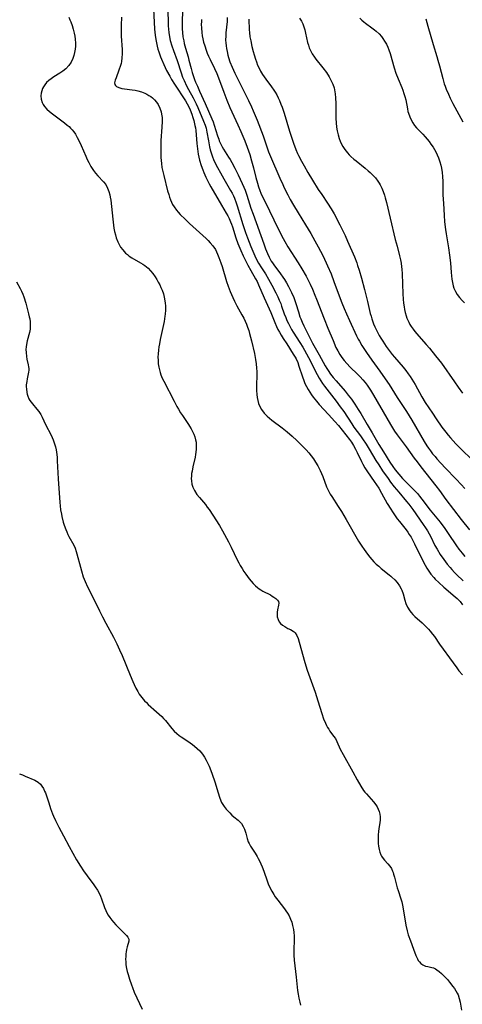
# Model space of a CAD drawing. Units: inches. Extents: x 2066050 to 2071448, y 190495 to 195920.
# Drawn here: x 2067538 to 2067637, y 191142 to 191360 of the extents above; entities that cross this region are included whole.
import ezdxf

# ---------------------------------------------------------------- set-up
doc = ezdxf.new("R2010")
doc.units = ezdxf.units.IN
doc.header["$MEASUREMENT"] = 0
doc.layers.add('c_18_T14S_R19E', color=30, linetype='Continuous')

msp = doc.modelspace()

# ---------------------------------------------------------------- linework, layer by layer
at = {"layer": 'c_18_T14S_R19E', "elevation": 1048}
msp.add_lwpolyline([(2067549.3, 191360.58), (2067549.57, 191360), (2067549.75, 191359.57), (2067550.05, 191358.76), (2067550.3, 191357.94), (2067550.53, 191357.07), (2067550.66, 191356.39), (2067550.76, 191355.71), (2067550.81, 191354.86), (2067550.8, 191354.17), (2067550.73, 191353.47), (2067550.61, 191352.78), (2067550.42, 191352.07), (2067550.19, 191351.42), (2067549.82, 191350.65), (2067549.34, 191349.91), (2067548.67, 191349.17), (2067547.98, 191348.61), (2067547.31, 191348.17), (2067545.97, 191347.34), (2067545.4, 191346.95), (2067544.87, 191346.53), (2067544.4, 191346.08), (2067543.99, 191345.59), (2067543.68, 191345.12), (2067543.5, 191344.78), (2067543.31, 191344.28), (2067543.18, 191343.73), (2067543.12, 191343.18), (2067543.17, 191342.4), (2067543.39, 191341.66), (2067543.63, 191341.2), (2067543.93, 191340.77), (2067544.42, 191340.23), (2067545.04, 191339.68), (2067545.73, 191339.15), (2067547.5, 191337.85), (2067548.37, 191337.19), (2067548.99, 191336.68), (2067549.37, 191336.34), (2067549.72, 191335.99), (2067550.05, 191335.63), (2067550.43, 191335.13), (2067550.78, 191334.61), (2067551.19, 191333.92), (2067551.63, 191333.07), (2067552.08, 191332.12), (2067553.08, 191329.75), (2067553.4, 191329.05), (2067553.73, 191328.37), (2067554.21, 191327.48), (2067554.51, 191327.01), (2067554.82, 191326.55), (2067555.27, 191325.97), (2067555.74, 191325.43), (2067557.04, 191324.07), (2067557.5, 191323.47), (2067557.91, 191322.7), (2067558.18, 191321.95), (2067558.39, 191321.15), (2067558.49, 191320.69), (2067558.61, 191320), (2067558.8, 191318.58), (2067559.07, 191315.81), (2067559.23, 191314.49), (2067559.33, 191313.77), (2067559.46, 191313.07), (2067559.65, 191312.28), (2067559.84, 191311.65), (2067560.17, 191310.78), (2067560.47, 191310.16), (2067560.81, 191309.56), (2067561.27, 191308.95), (2067561.58, 191308.59), (2067561.91, 191308.26), (2067562.32, 191307.92), (2067562.74, 191307.6), (2067563.3, 191307.23), (2067565.21, 191306.11), (2067565.76, 191305.77), (2067566.18, 191305.49), (2067566.58, 191305.19), (2067566.92, 191304.89), (2067567.48, 191304.32), (2067567.99, 191303.7), (2067568.47, 191303.01), (2067568.83, 191302.43), (2067569.17, 191301.84), (2067569.48, 191301.24), (2067569.77, 191300.64), (2067570.04, 191300), (2067570.3, 191299.24), (2067570.49, 191298.45), (2067570.63, 191297.66), (2067570.69, 191297.17), (2067570.74, 191296.53), (2067570.75, 191295.63), (2067570.7, 191294.73), (2067570.65, 191294.24), (2067570.47, 191293.1), (2067570.34, 191292.44), (2067569.59, 191289.07), (2067569.41, 191288.14), (2067569.29, 191287.43), (2067569.2, 191286.71), (2067569.12, 191285.9), (2067569.1, 191285.18), (2067569.11, 191284.49), (2067569.17, 191283.65), (2067569.27, 191282.98), (2067569.41, 191282.32), (2067569.57, 191281.78), (2067569.76, 191281.24), (2067570.06, 191280.54), (2067570.4, 191279.84), (2067572.68, 191275.37), (2067573.3, 191274.21), (2067573.63, 191273.64), (2067574.12, 191272.84), (2067574.51, 191272.23), (2067575.89, 191270.24), (2067576.13, 191269.85), (2067576.47, 191269.26), (2067576.78, 191268.66), (2067577.05, 191268.05), (2067577.28, 191267.46), (2067577.46, 191266.85), (2067577.55, 191266.34), (2067577.6, 191265.82), (2067577.61, 191265.36), (2067577.58, 191264.75), (2067577.52, 191264.12), (2067577.44, 191263.54), (2067577.33, 191262.96), (2067576.85, 191260.8), (2067576.66, 191259.86), (2067576.57, 191259.32), (2067576.51, 191258.78), (2067576.5, 191258.22), (2067576.54, 191257.7), (2067576.65, 191256.99), (2067576.86, 191256.3), (2067577.18, 191255.57), (2067577.73, 191254.71), (2067578.3, 191254), (2067579.62, 191252.44), (2067580.05, 191251.9), (2067580.47, 191251.33), (2067581.29, 191250.12), (2067582.75, 191247.79), (2067583.44, 191246.61), (2067584.76, 191244.17), (2067585.35, 191243.02), (2067586.7, 191240.18), (2067587.02, 191239.55), (2067587.36, 191238.93), (2067587.76, 191238.25), (2067588.18, 191237.58), (2067588.57, 191237.01), (2067588.95, 191236.48), (2067589.35, 191235.97), (2067589.75, 191235.49), (2067590.25, 191234.94), (2067590.76, 191234.43), (2067591.16, 191234.08), (2067591.52, 191233.78), (2067591.89, 191233.52), (2067592.4, 191233.21), (2067594.05, 191232.4), (2067594.45, 191232.17), (2067594.81, 191231.94), (2067595.28, 191231.61), (2067595.65, 191231.25), (2067595.84, 191230.92), (2067595.92, 191230.61), (2067595.88, 191230.13), (2067595.61, 191229.07), (2067595.53, 191228.59), (2067595.52, 191228.09), (2067595.58, 191227.53), (2067595.75, 191226.98), (2067596.01, 191226.47), (2067596.3, 191226.09), (2067596.73, 191225.7), (2067597.22, 191225.37), (2067597.95, 191224.98), (2067598.53, 191224.71), (2067599.07, 191224.4), (2067599.31, 191224.22), (2067599.55, 191223.98), (2067599.91, 191223.41), (2067600.2, 191222.73), (2067600.46, 191221.95), (2067601.7, 191217.42), (2067602.23, 191215.71), (2067603.95, 191210.82), (2067604.55, 191208.93), (2067605.44, 191206.07), (2067605.86, 191204.88), (2067606.26, 191203.94), (2067606.5, 191203.45), (2067606.75, 191202.98), (2067606.99, 191202.59), (2067607.24, 191202.21), (2067608.08, 191201.09), (2067608.47, 191200.52), (2067608.79, 191199.92), (2067609.55, 191198.19), (2067610.16, 191197.01), (2067612.33, 191193.17), (2067613.33, 191191.36), (2067614.1, 191190.01), (2067614.72, 191189.05), (2067615.02, 191188.65), (2067615.35, 191188.25), (2067616.4, 191187.1), (2067616.96, 191186.47), (2067617.46, 191185.81), (2067617.72, 191185.38), (2067617.98, 191184.86), (2067618.18, 191184.33), (2067618.32, 191183.77), (2067618.41, 191183.15), (2067618.41, 191182.51), (2067618.35, 191181.84), (2067618.12, 191180.6), (2067618.01, 191179.91), (2067617.95, 191179.21), (2067617.93, 191178.62), (2067617.93, 191178.03), (2067617.98, 191177.22), (2067618.05, 191176.65), (2067618.17, 191175.96), (2067618.35, 191175.3), (2067618.55, 191174.77), (2067618.73, 191174.42), (2067619.05, 191173.92), (2067619.33, 191173.58), (2067620.1, 191172.77), (2067620.57, 191172.2), (2067620.89, 191171.68), (2067621.16, 191171.1), (2067621.27, 191170.8), (2067621.38, 191170.45), (2067621.57, 191169.76), (2067621.92, 191168.31), (2067622.17, 191167.42), (2067622.36, 191166.82), (2067622.98, 191165), (2067623.19, 191164.28), (2067623.37, 191163.54), (2067623.52, 191162.79), (2067624.12, 191159.16), (2067624.42, 191157.84), (2067624.65, 191157), (2067625.1, 191155.65), (2067625.78, 191153.83), (2067626.34, 191152.39), (2067626.66, 191151.7), (2067626.87, 191151.33), (2067627.1, 191151), (2067627.43, 191150.64), (2067627.85, 191150.32), (2067628.16, 191150.16), (2067628.49, 191150.05), (2067628.97, 191149.94), (2067629.87, 191149.77), (2067630.27, 191149.64), (2067630.65, 191149.47), (2067631.01, 191149.24), (2067631.5, 191148.87), (2067631.98, 191148.44), (2067632.33, 191148.1), (2067632.96, 191147.45), (2067633.31, 191147.06), (2067633.77, 191146.51), (2067634.52, 191145.54), (2067634.88, 191145.06), (2067635.21, 191144.57), (2067635.52, 191144.04), (2067635.69, 191143.66), (2067635.96, 191142.83), (2067636.12, 191142.05), (2067636.43, 191140.25)], dxfattribs=at)
at = {"layer": 'c_18_T14S_R19E'}
for points in [[(2067568.11, 191362.36, 1044), (2067568.36, 191358.03, 1044), (2067568.44, 191357.18, 1044), (2067568.58, 191356.1, 1044), (2067568.71, 191355.27, 1044), (2067568.94, 191354.19, 1044), (2067569.1, 191353.54, 1044), (2067569.29, 191352.89, 1044), (2067569.65, 191351.83, 1044), (2067569.85, 191351.29, 1044), (2067570.37, 191350.14, 1044), (2067571.03, 191348.78, 1044), (2067571.71, 191347.52, 1044), (2067572.12, 191346.81, 1044), (2067572.79, 191345.73, 1044), (2067575.19, 191342.03, 1044), (2067575.56, 191341.4, 1044), (2067576.01, 191340.56, 1044), (2067576.26, 191340.02, 1044), (2067576.63, 191339.08, 1044), (2067576.87, 191338.34, 1044), (2067577.04, 191337.7, 1044), (2067577.31, 191336.55, 1044), (2067577.4, 191336.04, 1044), (2067577.49, 191335.43, 1044), (2067577.71, 191332.57, 1044), (2067577.85, 191331.36, 1044), (2067578.04, 191330.22, 1044), (2067578.18, 191329.55, 1044), (2067578.35, 191328.9, 1044), (2067578.7, 191327.73, 1044), (2067579.06, 191326.7, 1044), (2067579.27, 191326.17, 1044), (2067579.72, 191325.14, 1044), (2067579.95, 191324.63, 1044), (2067580.47, 191323.59, 1044), (2067580.81, 191322.97, 1044), (2067583.19, 191318.89, 1044), (2067584.24, 191317.11, 1044), (2067584.57, 191316.53, 1044), (2067584.87, 191315.95, 1044), (2067585.21, 191315.17, 1044), (2067585.4, 191314.7, 1044), (2067585.62, 191314.05, 1044), (2067586.39, 191311.68, 1044), (2067586.82, 191310.4, 1044), (2067587.03, 191309.84, 1044), (2067587.46, 191308.8, 1044), (2067588.02, 191307.62, 1044), (2067589.04, 191305.61, 1044), (2067589.7, 191304.39, 1044), (2067590.74, 191302.58, 1044), (2067591.08, 191301.93, 1044), (2067591.42, 191301.21, 1044), (2067592.68, 191298.31, 1044), (2067594.15, 191295.05, 1044), (2067595.05, 191292.85, 1044), (2067595.41, 191291.98, 1044), (2067595.72, 191291.32, 1044), (2067596.05, 191290.68, 1044), (2067596.41, 191290.04, 1044), (2067596.87, 191289.31, 1044), (2067597.66, 191288.11, 1044), (2067599.13, 191285.83, 1044), (2067599.55, 191285.13, 1044), (2067599.74, 191284.78, 1044), (2067600.1, 191283.95, 1044), (2067600.39, 191283.17, 1044), (2067601.16, 191280.8, 1044), (2067601.45, 191279.98, 1044), (2067601.71, 191279.33, 1044), (2067602.04, 191278.64, 1044), (2067602.4, 191277.97, 1044), (2067602.76, 191277.39, 1044), (2067603.15, 191276.83, 1044), (2067603.55, 191276.28, 1044), (2067604.27, 191275.38, 1044), (2067604.9, 191274.67, 1044), (2067606.94, 191272.48, 1044), (2067608.38, 191270.88, 1044), (2067609.13, 191270.02, 1044), (2067611.57, 191266.92, 1044), (2067612.01, 191266.3, 1044), (2067612.49, 191265.54, 1044), (2067612.92, 191264.75, 1044), (2067613.29, 191264.03, 1044), (2067614.23, 191262.01, 1044), (2067614.54, 191261.4, 1044), (2067615, 191260.58, 1044), (2067615.58, 191259.71, 1044), (2067617.07, 191257.61, 1044), (2067618.09, 191256.1, 1044), (2067618.73, 191255.02, 1044), (2067619.99, 191252.72, 1044), (2067620.77, 191251.43, 1044), (2067621.13, 191250.88, 1044), (2067622.21, 191249.33, 1044), (2067622.72, 191248.67, 1044), (2067624.15, 191246.86, 1044), (2067624.52, 191246.36, 1044), (2067624.87, 191245.85, 1044), (2067625.28, 191245.2, 1044), (2067625.66, 191244.52, 1044), (2067626.05, 191243.76, 1044), (2067627.66, 191240.4, 1044), (2067628.38, 191239.01, 1044), (2067628.74, 191238.38, 1044), (2067629.03, 191237.91, 1044), (2067629.35, 191237.44, 1044), (2067629.65, 191237.04, 1044), (2067630.29, 191236.28, 1044), (2067630.64, 191235.91, 1044), (2067631.4, 191235.17, 1044), (2067632.56, 191234.14, 1044), (2067635.07, 191232.01, 1044), (2067635.48, 191231.63, 1044), (2067635.87, 191231.23, 1044), (2067636.14, 191230.93, 1044), (2067636.7, 191230.21, 1044)], [(2067571.32, 191362.04, 1042), (2067571.35, 191359.39, 1042), (2067571.38, 191358.67, 1042), (2067571.43, 191357.96, 1042), (2067571.52, 191357.21, 1042), (2067571.68, 191356.23, 1042), (2067571.84, 191355.46, 1042), (2067572.16, 191354.26, 1042), (2067572.52, 191353.2, 1042), (2067573.34, 191351, 1042), (2067574.23, 191348.22, 1042), (2067574.56, 191347.31, 1042), (2067574.88, 191346.54, 1042), (2067575.43, 191345.34, 1042), (2067575.86, 191344.53, 1042), (2067576.88, 191342.74, 1042), (2067577.27, 191342, 1042), (2067577.58, 191341.35, 1042), (2067577.95, 191340.53, 1042), (2067579.22, 191337.56, 1042), (2067579.56, 191336.68, 1042), (2067579.77, 191335.98, 1042), (2067579.98, 191335.08, 1042), (2067580.29, 191333.15, 1042), (2067580.56, 191331.8, 1042), (2067580.7, 191331.2, 1042), (2067580.97, 191330.29, 1042), (2067581.2, 191329.64, 1042), (2067581.45, 191329, 1042), (2067581.74, 191328.36, 1042), (2067582.32, 191327.22, 1042), (2067582.95, 191326.07, 1042), (2067583.71, 191324.73, 1042), (2067585.21, 191322.18, 1042), (2067585.57, 191321.52, 1042), (2067585.86, 191320.94, 1042), (2067586.09, 191320.41, 1042), (2067586.48, 191319.39, 1042), (2067586.7, 191318.76, 1042), (2067587.94, 191314.6, 1042), (2067588.52, 191312.85, 1042), (2067588.95, 191311.68, 1042), (2067589.7, 191309.74, 1042), (2067590.15, 191308.66, 1042), (2067590.61, 191307.62, 1042), (2067590.84, 191307.13, 1042), (2067591.42, 191306.04, 1042), (2067592.08, 191304.97, 1042), (2067592.94, 191303.64, 1042), (2067593.66, 191302.44, 1042), (2067594.37, 191301.16, 1042), (2067595.27, 191299.42, 1042), (2067595.68, 191298.57, 1042), (2067596.02, 191297.81, 1042), (2067596.33, 191297.05, 1042), (2067596.53, 191296.5, 1042), (2067597.12, 191294.79, 1042), (2067597.44, 191293.94, 1042), (2067597.72, 191293.31, 1042), (2067598.03, 191292.66, 1042), (2067598.36, 191292.02, 1042), (2067598.75, 191291.3, 1042), (2067599.09, 191290.73, 1042), (2067600.59, 191288.42, 1042), (2067601.23, 191287.38, 1042), (2067601.6, 191286.72, 1042), (2067602.49, 191285.08, 1042), (2067604.41, 191281.34, 1042), (2067604.88, 191280.5, 1042), (2067605.25, 191279.91, 1042), (2067605.63, 191279.33, 1042), (2067606.05, 191278.75, 1042), (2067608.64, 191275.42, 1042), (2067609.56, 191274.17, 1042), (2067610.31, 191273.09, 1042), (2067612.08, 191270.36, 1042), (2067612.58, 191269.64, 1042), (2067614.02, 191267.7, 1042), (2067614.47, 191267.06, 1042), (2067615.3, 191265.83, 1042), (2067615.96, 191264.78, 1042), (2067617.47, 191262.25, 1042), (2067618.1, 191261.25, 1042), (2067618.95, 191259.96, 1042), (2067620.16, 191258.22, 1042), (2067620.73, 191257.43, 1042), (2067621.54, 191256.38, 1042), (2067622.52, 191255.2, 1042), (2067624.26, 191253.17, 1042), (2067624.76, 191252.56, 1042), (2067625.63, 191251.39, 1042), (2067627.96, 191248.07, 1042), (2067628.47, 191247.32, 1042), (2067628.9, 191246.64, 1042), (2067629.29, 191245.95, 1042), (2067629.56, 191245.43, 1042), (2067630.56, 191243.41, 1042), (2067631.05, 191242.53, 1042), (2067631.73, 191241.41, 1042), (2067632.52, 191240.25, 1042), (2067633.26, 191239.27, 1042), (2067633.93, 191238.46, 1042), (2067634.29, 191238.05, 1042), (2067634.91, 191237.39, 1042), (2067635.33, 191236.97, 1042), (2067636.82, 191235.55, 1042)], [(2067574.56, 191362.39, 1040), (2067574.48, 191359.23, 1040), (2067574.5, 191357.99, 1040), (2067574.54, 191357.2, 1040), (2067574.65, 191356.27, 1040), (2067574.81, 191355.33, 1040), (2067574.92, 191354.8, 1040), (2067575.2, 191353.73, 1040), (2067575.79, 191351.79, 1040), (2067575.98, 191351.09, 1040), (2067576.45, 191349.22, 1040), (2067576.7, 191348.3, 1040), (2067576.98, 191347.44, 1040), (2067577.21, 191346.8, 1040), (2067577.46, 191346.18, 1040), (2067577.84, 191345.29, 1040), (2067578.34, 191344.2, 1040), (2067579.54, 191341.44, 1040), (2067581.07, 191338.05, 1040), (2067581.34, 191337.36, 1040), (2067581.59, 191336.66, 1040), (2067582.34, 191334.27, 1040), (2067582.59, 191333.53, 1040), (2067582.71, 191333.2, 1040), (2067583.03, 191332.46, 1040), (2067583.34, 191331.87, 1040), (2067583.67, 191331.3, 1040), (2067584.78, 191329.58, 1040), (2067585.13, 191329.01, 1040), (2067585.51, 191328.33, 1040), (2067586.14, 191327.12, 1040), (2067586.88, 191325.63, 1040), (2067587.82, 191323.67, 1040), (2067588.18, 191322.86, 1040), (2067588.43, 191322.23, 1040), (2067588.84, 191321.1, 1040), (2067589.73, 191318.22, 1040), (2067590.2, 191316.88, 1040), (2067592.56, 191310.34, 1040), (2067592.97, 191309.23, 1040), (2067593.42, 191308.15, 1040), (2067593.79, 191307.34, 1040), (2067594.25, 191306.5, 1040), (2067594.49, 191306.1, 1040), (2067594.79, 191305.67, 1040), (2067596.29, 191303.69, 1040), (2067596.83, 191302.92, 1040), (2067597.18, 191302.38, 1040), (2067597.63, 191301.64, 1040), (2067598.06, 191300.88, 1040), (2067598.46, 191300.08, 1040), (2067598.74, 191299.51, 1040), (2067599.21, 191298.39, 1040), (2067599.68, 191297.09, 1040), (2067600.25, 191295.24, 1040), (2067600.61, 191294.13, 1040), (2067600.78, 191293.68, 1040), (2067601.1, 191292.9, 1040), (2067601.44, 191292.14, 1040), (2067601.88, 191291.25, 1040), (2067603.4, 191288.28, 1040), (2067604.89, 191285.71, 1040), (2067606.23, 191283.22, 1040), (2067606.58, 191282.63, 1040), (2067606.86, 191282.2, 1040), (2067607.41, 191281.43, 1040), (2067608, 191280.69, 1040), (2067608.63, 191279.94, 1040), (2067610.65, 191277.6, 1040), (2067611.32, 191276.76, 1040), (2067612.02, 191275.83, 1040), (2067612.8, 191274.71, 1040), (2067613.54, 191273.58, 1040), (2067614.11, 191272.65, 1040), (2067615.52, 191270.23, 1040), (2067616.61, 191268.4, 1040), (2067618.11, 191265.81, 1040), (2067619.12, 191264.13, 1040), (2067620.52, 191261.87, 1040), (2067621.18, 191260.88, 1040), (2067621.7, 191260.19, 1040), (2067622.51, 191259.23, 1040), (2067623.36, 191258.28, 1040), (2067624.52, 191257.08, 1040), (2067626.05, 191255.56, 1040), (2067626.66, 191254.91, 1040), (2067627.14, 191254.35, 1040), (2067627.68, 191253.67, 1040), (2067629.51, 191251.22, 1040), (2067631.68, 191248.53, 1040), (2067632.72, 191247.16, 1040), (2067633.5, 191246.06, 1040), (2067635.37, 191243.28, 1040), (2067635.87, 191242.58, 1040), (2067636.57, 191241.66, 1040), (2067637.18, 191240.92, 1040)], [(2067561.04, 191360.59, 1046), (2067560.94, 191358.86, 1046), (2067560.91, 191358.03, 1046), (2067560.91, 191357.12, 1046), (2067560.94, 191356.38, 1046), (2067561.13, 191353.4, 1046), (2067561.15, 191352.47, 1046), (2067561.11, 191351.55, 1046), (2067561, 191350.76, 1046), (2067560.9, 191350.31, 1046), (2067560.78, 191349.86, 1046), (2067560.45, 191348.87, 1046), (2067559.79, 191347.16, 1046), (2067559.58, 191346.6, 1046), (2067559.47, 191346.01, 1046), (2067559.5, 191345.68, 1046), (2067559.67, 191345.41, 1046), (2067559.92, 191345.21, 1046), (2067560.42, 191344.98, 1046), (2067561.05, 191344.81, 1046), (2067561.64, 191344.72, 1046), (2067563.38, 191344.51, 1046), (2067564.04, 191344.4, 1046), (2067564.65, 191344.26, 1046), (2067565.42, 191344.03, 1046), (2067566.17, 191343.73, 1046), (2067566.64, 191343.5, 1046), (2067567.09, 191343.24, 1046), (2067567.49, 191342.98, 1046), (2067567.87, 191342.69, 1046), (2067568.36, 191342.23, 1046), (2067568.8, 191341.73, 1046), (2067569.15, 191341.23, 1046), (2067569.53, 191340.45, 1046), (2067569.8, 191339.61, 1046), (2067569.91, 191339.12, 1046), (2067570, 191338.32, 1046), (2067570.03, 191337.45, 1046), (2067569.98, 191336.23, 1046), (2067569.76, 191333.22, 1046), (2067569.71, 191331.7, 1046), (2067569.73, 191330.22, 1046), (2067569.76, 191329.47, 1046), (2067569.8, 191328.79, 1046), (2067569.86, 191328.11, 1046), (2067569.98, 191327.26, 1046), (2067570.09, 191326.68, 1046), (2067570.38, 191325.45, 1046), (2067571.25, 191322.1, 1046), (2067571.5, 191321.23, 1046), (2067571.69, 191320.64, 1046), (2067571.9, 191320.06, 1046), (2067572.1, 191319.57, 1046), (2067572.36, 191319.05, 1046), (2067572.66, 191318.54, 1046), (2067573.19, 191317.81, 1046), (2067573.57, 191317.35, 1046), (2067574.06, 191316.82, 1046), (2067575.12, 191315.75, 1046), (2067576.09, 191314.85, 1046), (2067579.09, 191312.14, 1046), (2067579.81, 191311.47, 1046), (2067580.24, 191311.03, 1046), (2067580.69, 191310.55, 1046), (2067581.26, 191309.86, 1046), (2067581.83, 191309.02, 1046), (2067582.33, 191308.02, 1046), (2067582.62, 191307.3, 1046), (2067583.04, 191306.12, 1046), (2067583.31, 191305.25, 1046), (2067584.31, 191301.92, 1046), (2067584.65, 191300.89, 1046), (2067585.09, 191299.77, 1046), (2067585.68, 191298.4, 1046), (2067586.06, 191297.61, 1046), (2067586.63, 191296.55, 1046), (2067587.74, 191294.58, 1046), (2067588.15, 191293.79, 1046), (2067588.44, 191293.15, 1046), (2067588.72, 191292.5, 1046), (2067588.97, 191291.84, 1046), (2067589.25, 191291.05, 1046), (2067589.43, 191290.44, 1046), (2067589.85, 191288.81, 1046), (2067590.49, 191286, 1046), (2067590.75, 191284.65, 1046), (2067590.89, 191283.7, 1046), (2067591, 191282.75, 1046), (2067591.04, 191282.02, 1046), (2067591.05, 191281.36, 1046), (2067590.99, 191278.71, 1046), (2067590.99, 191277.79, 1046), (2067591.03, 191276.89, 1046), (2067591.1, 191276.24, 1046), (2067591.23, 191275.53, 1046), (2067591.43, 191274.86, 1046), (2067591.7, 191274.22, 1046), (2067592.08, 191273.54, 1046), (2067592.69, 191272.74, 1046), (2067593.34, 191272.08, 1046), (2067593.86, 191271.62, 1046), (2067594.4, 191271.18, 1046), (2067596.67, 191269.45, 1046), (2067597.79, 191268.57, 1046), (2067598.91, 191267.6, 1046), (2067599.89, 191266.69, 1046), (2067601.41, 191265.2, 1046), (2067602.01, 191264.58, 1046), (2067602.59, 191263.94, 1046), (2067603.11, 191263.29, 1046), (2067603.61, 191262.59, 1046), (2067604.07, 191261.87, 1046), (2067604.57, 191261.04, 1046), (2067605.09, 191260.03, 1046), (2067605.39, 191259.37, 1046), (2067605.67, 191258.71, 1046), (2067606.53, 191256.41, 1046), (2067606.93, 191255.51, 1046), (2067607.34, 191254.75, 1046), (2067607.65, 191254.24, 1046), (2067609.08, 191252.05, 1046), (2067609.79, 191250.93, 1046), (2067610.87, 191249.12, 1046), (2067613.63, 191244.36, 1046), (2067614.34, 191243.21, 1046), (2067614.82, 191242.49, 1046), (2067615.21, 191241.95, 1046), (2067615.61, 191241.42, 1046), (2067616.09, 191240.82, 1046), (2067616.57, 191240.28, 1046), (2067617.03, 191239.77, 1046), (2067617.52, 191239.27, 1046), (2067618.07, 191238.77, 1046), (2067618.63, 191238.29, 1046), (2067620.42, 191236.89, 1046), (2067620.8, 191236.57, 1046), (2067621.02, 191236.37, 1046), (2067621.62, 191235.77, 1046), (2067622.16, 191235.15, 1046), (2067622.67, 191234.46, 1046), (2067623.09, 191233.74, 1046), (2067623.22, 191233.44, 1046), (2067623.48, 191232.67, 1046), (2067623.88, 191231.23, 1046), (2067624.13, 191230.49, 1046), (2067624.47, 191229.71, 1046), (2067624.96, 191228.89, 1046), (2067625.25, 191228.51, 1046), (2067625.66, 191228.06, 1046), (2067626.11, 191227.63, 1046), (2067627.69, 191226.2, 1046), (2067628.61, 191225.34, 1046), (2067629.13, 191224.81, 1046), (2067629.53, 191224.37, 1046), (2067630.04, 191223.74, 1046), (2067630.46, 191223.16, 1046), (2067631.6, 191221.52, 1046), (2067634.59, 191217.35, 1046), (2067635.4, 191216.25, 1046), (2067635.89, 191215.6, 1046), (2067636.65, 191214.69, 1046)], [(2067578.76, 191360.09, 1038), (2067578.73, 191359.56, 1038), (2067578.71, 191359.03, 1038), (2067578.74, 191358.15, 1038), (2067578.83, 191357.19, 1038), (2067578.94, 191356.49, 1038), (2067579.07, 191355.78, 1038), (2067579.24, 191355.08, 1038), (2067579.48, 191354.23, 1038), (2067579.8, 191353.28, 1038), (2067580.04, 191352.63, 1038), (2067580.31, 191351.98, 1038), (2067580.66, 191351.22, 1038), (2067581.62, 191349.23, 1038), (2067582.13, 191348.12, 1038), (2067582.52, 191347.13, 1038), (2067583.69, 191343.96, 1038), (2067584.39, 191342.19, 1038), (2067585.08, 191340.57, 1038), (2067586.82, 191336.73, 1038), (2067587.48, 191335.25, 1038), (2067588.35, 191333.15, 1038), (2067588.9, 191331.73, 1038), (2067589.45, 191330.11, 1038), (2067589.86, 191328.73, 1038), (2067590.27, 191327.15, 1038), (2067590.79, 191325.01, 1038), (2067591.15, 191323.74, 1038), (2067591.41, 191322.95, 1038), (2067591.7, 191322.16, 1038), (2067591.94, 191321.58, 1038), (2067592.44, 191320.48, 1038), (2067592.85, 191319.61, 1038), (2067594.82, 191315.66, 1038), (2067596.15, 191312.9, 1038), (2067596.85, 191311.52, 1038), (2067597.22, 191310.86, 1038), (2067597.94, 191309.65, 1038), (2067600.21, 191306.12, 1038), (2067601.04, 191304.77, 1038), (2067601.96, 191303.13, 1038), (2067602.86, 191301.37, 1038), (2067603.39, 191300.23, 1038), (2067603.94, 191298.92, 1038), (2067604.29, 191298.06, 1038), (2067605.95, 191293.67, 1038), (2067606.8, 191291.57, 1038), (2067607.94, 191288.84, 1038), (2067608.6, 191287.34, 1038), (2067609, 191286.54, 1038), (2067609.43, 191285.77, 1038), (2067609.88, 191285.08, 1038), (2067610.42, 191284.39, 1038), (2067611, 191283.73, 1038), (2067611.74, 191282.98, 1038), (2067613.36, 191281.42, 1038), (2067613.99, 191280.77, 1038), (2067614.55, 191280.16, 1038), (2067615.08, 191279.52, 1038), (2067615.49, 191278.96, 1038), (2067616.26, 191277.82, 1038), (2067616.92, 191276.75, 1038), (2067619.86, 191271.6, 1038), (2067620.69, 191270.2, 1038), (2067621.59, 191268.76, 1038), (2067622.19, 191267.9, 1038), (2067624.19, 191265.27, 1038), (2067625.97, 191262.77, 1038), (2067626.58, 191261.96, 1038), (2067627.43, 191260.86, 1038), (2067630.77, 191256.6, 1038), (2067631.54, 191255.57, 1038), (2067632.98, 191253.59, 1038), (2067636.39, 191249.13, 1038), (2067638.19, 191246.84, 1038)], [(2067584.45, 191360.54, 1036), (2067584.42, 191359.67, 1036), (2067584.18, 191357.12, 1036), (2067584.14, 191356.45, 1036), (2067584.12, 191355.54, 1036), (2067584.14, 191354.89, 1036), (2067584.2, 191354.24, 1036), (2067584.3, 191353.62, 1036), (2067584.42, 191353, 1036), (2067584.63, 191352.17, 1036), (2067584.77, 191351.68, 1036), (2067585.08, 191350.73, 1036), (2067585.54, 191349.52, 1036), (2067586.14, 191348.18, 1036), (2067586.86, 191346.68, 1036), (2067587.61, 191345.19, 1036), (2067589.22, 191342.08, 1036), (2067589.86, 191340.69, 1036), (2067590.26, 191339.79, 1036), (2067591.1, 191337.72, 1036), (2067592.42, 191334.29, 1036), (2067593.64, 191330.75, 1036), (2067594.05, 191329.66, 1036), (2067596.12, 191324.89, 1036), (2067596.77, 191323.45, 1036), (2067597.12, 191322.73, 1036), (2067597.92, 191321.16, 1036), (2067598.45, 191320.17, 1036), (2067599.17, 191318.88, 1036), (2067600.18, 191317.18, 1036), (2067601.83, 191314.55, 1036), (2067603, 191312.59, 1036), (2067603.92, 191311, 1036), (2067604.68, 191309.65, 1036), (2067605.2, 191308.68, 1036), (2067605.76, 191307.56, 1036), (2067606.73, 191305.45, 1036), (2067607.5, 191303.63, 1036), (2067608.15, 191301.95, 1036), (2067609.5, 191298.22, 1036), (2067609.89, 191297.21, 1036), (2067610.41, 191295.95, 1036), (2067610.9, 191294.79, 1036), (2067611.57, 191293.31, 1036), (2067613.16, 191289.92, 1036), (2067613.55, 191289.15, 1036), (2067613.79, 191288.7, 1036), (2067614.33, 191287.79, 1036), (2067615.37, 191286.18, 1036), (2067616.53, 191284.51, 1036), (2067618.34, 191282.03, 1036), (2067619.54, 191280.34, 1036), (2067620.37, 191279.08, 1036), (2067622.18, 191276.24, 1036), (2067624.25, 191273.1, 1036), (2067625.42, 191271.19, 1036), (2067628.19, 191266.46, 1036), (2067628.78, 191265.51, 1036), (2067629.16, 191264.94, 1036), (2067629.56, 191264.37, 1036), (2067630.04, 191263.74, 1036), (2067630.58, 191263.09, 1036), (2067631, 191262.62, 1036), (2067632.86, 191260.61, 1036), (2067635.25, 191258.12, 1036), (2067636.39, 191256.91, 1036), (2067637.22, 191255.99, 1036)], [(2067589.25, 191360.14, 1034), (2067589.34, 191357.78, 1034), (2067589.39, 191357.17, 1034), (2067589.51, 191356.27, 1034), (2067589.68, 191355.32, 1034), (2067589.95, 191354.11, 1034), (2067590.22, 191352.98, 1034), (2067590.41, 191352.28, 1034), (2067590.72, 191351.27, 1034), (2067590.94, 191350.66, 1034), (2067591.22, 191349.97, 1034), (2067591.52, 191349.29, 1034), (2067591.86, 191348.63, 1034), (2067592.31, 191347.9, 1034), (2067592.68, 191347.36, 1034), (2067593.07, 191346.82, 1034), (2067594.32, 191345.17, 1034), (2067594.83, 191344.42, 1034), (2067595.1, 191343.96, 1034), (2067595.45, 191343.34, 1034), (2067595.77, 191342.71, 1034), (2067596.06, 191342.08, 1034), (2067596.39, 191341.3, 1034), (2067596.65, 191340.64, 1034), (2067597.11, 191339.3, 1034), (2067598.3, 191335.34, 1034), (2067599.18, 191332.64, 1034), (2067599.68, 191331.24, 1034), (2067600.06, 191330.35, 1034), (2067600.28, 191329.88, 1034), (2067600.93, 191328.66, 1034), (2067601.54, 191327.59, 1034), (2067602.39, 191326.14, 1034), (2067603.41, 191324.45, 1034), (2067604.68, 191322.4, 1034), (2067605.45, 191321.23, 1034), (2067606.71, 191319.35, 1034), (2067607.52, 191318.06, 1034), (2067608.16, 191316.94, 1034), (2067609.44, 191314.53, 1034), (2067610.21, 191313.04, 1034), (2067610.63, 191312.13, 1034), (2067611.18, 191310.91, 1034), (2067612.68, 191307.4, 1034), (2067613.19, 191306.08, 1034), (2067613.4, 191305.47, 1034), (2067613.72, 191304.47, 1034), (2067614.25, 191302.68, 1034), (2067614.95, 191300.15, 1034), (2067615.62, 191297.53, 1034), (2067616.22, 191294.88, 1034), (2067616.4, 191294.23, 1034), (2067616.56, 191293.67, 1034), (2067616.95, 191292.57, 1034), (2067617.2, 191291.93, 1034), (2067617.49, 191291.3, 1034), (2067617.87, 191290.54, 1034), (2067618.2, 191289.95, 1034), (2067618.55, 191289.37, 1034), (2067618.97, 191288.71, 1034), (2067619.75, 191287.56, 1034), (2067620.62, 191286.35, 1034), (2067621.07, 191285.77, 1034), (2067621.59, 191285.13, 1034), (2067623.51, 191282.92, 1034), (2067624.12, 191282.18, 1034), (2067624.62, 191281.5, 1034), (2067625.04, 191280.9, 1034), (2067625.45, 191280.28, 1034), (2067626.17, 191279.07, 1034), (2067627.65, 191276.37, 1034), (2067628.42, 191275.11, 1034), (2067629.98, 191272.72, 1034), (2067630.81, 191271.51, 1034), (2067632.12, 191269.66, 1034), (2067632.97, 191268.52, 1034), (2067633.49, 191267.87, 1034), (2067633.99, 191267.26, 1034), (2067634.58, 191266.59, 1034), (2067635.18, 191265.93, 1034), (2067635.84, 191265.25, 1034), (2067636.51, 191264.59, 1034), (2067638.7, 191262.56, 1034)], [(2067600.5, 191360.42, 1032), (2067600.93, 191359.71, 1032), (2067601.21, 191359.1, 1032), (2067601.45, 191358.46, 1032), (2067601.66, 191357.76, 1032), (2067601.83, 191357.09, 1032), (2067602.3, 191355.01, 1032), (2067602.47, 191354.37, 1032), (2067602.67, 191353.79, 1032), (2067602.91, 191353.23, 1032), (2067603.33, 191352.46, 1032), (2067603.82, 191351.71, 1032), (2067604.14, 191351.29, 1032), (2067605.7, 191349.33, 1032), (2067606.47, 191348.31, 1032), (2067607.05, 191347.39, 1032), (2067607.4, 191346.77, 1032), (2067607.53, 191346.51, 1032), (2067607.88, 191345.74, 1032), (2067608.16, 191344.94, 1032), (2067608.28, 191344.48, 1032), (2067608.43, 191343.61, 1032), (2067608.51, 191342.71, 1032), (2067608.55, 191341.42, 1032), (2067608.54, 191339.15, 1032), (2067608.56, 191338.12, 1032), (2067608.61, 191337.19, 1032), (2067608.71, 191336.21, 1032), (2067608.86, 191335.36, 1032), (2067609.06, 191334.52, 1032), (2067609.32, 191333.69, 1032), (2067609.55, 191333.1, 1032), (2067609.78, 191332.59, 1032), (2067610.15, 191331.9, 1032), (2067610.58, 191331.24, 1032), (2067611.17, 191330.49, 1032), (2067611.54, 191330.08, 1032), (2067611.93, 191329.69, 1032), (2067612.56, 191329.12, 1032), (2067613.05, 191328.71, 1032), (2067615.06, 191327.08, 1032), (2067615.73, 191326.51, 1032), (2067616.16, 191326.13, 1032), (2067616.74, 191325.57, 1032), (2067617.34, 191324.93, 1032), (2067617.89, 191324.25, 1032), (2067618.19, 191323.8, 1032), (2067618.42, 191323.4, 1032), (2067618.77, 191322.69, 1032), (2067619.07, 191321.96, 1032), (2067619.37, 191321.1, 1032), (2067619.54, 191320.5, 1032), (2067619.8, 191319.52, 1032), (2067620.65, 191316.03, 1032), (2067621.75, 191311.28, 1032), (2067622.14, 191309.76, 1032), (2067622.72, 191307.68, 1032), (2067622.94, 191306.76, 1032), (2067623.06, 191306.06, 1032), (2067623.17, 191305.22, 1032), (2067623.21, 191304.69, 1032), (2067623.27, 191303.64, 1032), (2067623.46, 191299.24, 1032), (2067623.53, 191298.06, 1032), (2067623.61, 191297.18, 1032), (2067623.71, 191296.35, 1032), (2067623.82, 191295.71, 1032), (2067623.95, 191295.09, 1032), (2067624.16, 191294.34, 1032), (2067624.34, 191293.82, 1032), (2067624.54, 191293.36, 1032), (2067624.76, 191292.9, 1032), (2067625.02, 191292.42, 1032), (2067625.3, 191291.96, 1032), (2067625.7, 191291.37, 1032), (2067626.11, 191290.83, 1032), (2067626.54, 191290.31, 1032), (2067626.95, 191289.83, 1032), (2067628.63, 191288, 1032), (2067629.35, 191287.17, 1032), (2067630.7, 191285.49, 1032), (2067631.98, 191283.8, 1032), (2067634.9, 191279.72, 1032), (2067635.74, 191278.51, 1032), (2067636.64, 191277.2, 1032)], [(2067613.92, 191360.36, 1030), (2067614.33, 191359.95, 1030), (2067614.79, 191359.55, 1030), (2067615.14, 191359.28, 1030), (2067616.57, 191358.27, 1030), (2067617.18, 191357.8, 1030), (2067617.55, 191357.5, 1030), (2067618.15, 191356.93, 1030), (2067618.69, 191356.31, 1030), (2067619.02, 191355.88, 1030), (2067619.4, 191355.3, 1030), (2067619.78, 191354.65, 1030), (2067620.11, 191353.96, 1030), (2067620.36, 191353.34, 1030), (2067620.64, 191352.52, 1030), (2067621.54, 191349.33, 1030), (2067621.91, 191348.19, 1030), (2067622.38, 191346.96, 1030), (2067623.23, 191344.97, 1030), (2067623.45, 191344.4, 1030), (2067623.69, 191343.7, 1030), (2067623.9, 191342.98, 1030), (2067624.08, 191342.23, 1030), (2067624.44, 191340.3, 1030), (2067624.57, 191339.68, 1030), (2067624.66, 191339.34, 1030), (2067624.95, 191338.47, 1030), (2067625.26, 191337.79, 1030), (2067625.64, 191337.13, 1030), (2067626.02, 191336.59, 1030), (2067626.45, 191336.08, 1030), (2067627.86, 191334.61, 1030), (2067628.37, 191334.05, 1030), (2067628.82, 191333.53, 1030), (2067629.25, 191332.99, 1030), (2067629.66, 191332.44, 1030), (2067630.13, 191331.76, 1030), (2067630.46, 191331.24, 1030), (2067630.76, 191330.7, 1030), (2067631.08, 191330.03, 1030), (2067631.33, 191329.41, 1030), (2067631.64, 191328.5, 1030), (2067631.83, 191327.8, 1030), (2067631.99, 191327.09, 1030), (2067632.14, 191326.13, 1030), (2067632.22, 191325.24, 1030), (2067632.28, 191324.18, 1030), (2067632.34, 191321.19, 1030), (2067632.42, 191319.25, 1030), (2067632.58, 191316.71, 1030), (2067632.71, 191315.18, 1030), (2067632.92, 191313.49, 1030), (2067633.06, 191312.55, 1030), (2067633.56, 191309.43, 1030), (2067633.79, 191307.78, 1030), (2067633.98, 191306.1, 1030), (2067634.14, 191303.96, 1030), (2067634.21, 191303.18, 1030), (2067634.3, 191302.46, 1030), (2067634.42, 191301.72, 1030), (2067634.59, 191300.99, 1030), (2067634.78, 191300.44, 1030), (2067635.1, 191299.73, 1030), (2067635.51, 191299.06, 1030), (2067636.03, 191298.38, 1030), (2067636.62, 191297.74, 1030), (2067637.14, 191297.25, 1030)], [(2067628.57, 191360.24, 1028), (2067628.99, 191358.61, 1028), (2067630.18, 191354.54, 1028), (2067631, 191351.88, 1028), (2067631.23, 191351.09, 1028), (2067631.56, 191349.83, 1028), (2067632.28, 191346.97, 1028), (2067632.61, 191345.85, 1028), (2067632.79, 191345.3, 1028), (2067633.05, 191344.62, 1028), (2067633.53, 191343.51, 1028), (2067633.95, 191342.65, 1028), (2067634.56, 191341.44, 1028), (2067636.75, 191337.42, 1028)], [(2067537.69, 191301.88, 1050), (2067538.54, 191300.41, 1050), (2067538.83, 191299.83, 1050), (2067539.13, 191299.13, 1050), (2067539.33, 191298.56, 1050), (2067539.77, 191297.13, 1050), (2067540.18, 191295.65, 1050), (2067540.4, 191294.78, 1050), (2067540.55, 191294.15, 1050), (2067540.64, 191293.67, 1050), (2067540.73, 191292.99, 1050), (2067540.78, 191292.32, 1050), (2067540.77, 191291.86, 1050), (2067540.74, 191291.4, 1050), (2067540.6, 191290.64, 1050), (2067540.08, 191288.81, 1050), (2067539.91, 191287.98, 1050), (2067539.85, 191287.43, 1050), (2067539.82, 191286.87, 1050), (2067539.84, 191286.18, 1050), (2067539.93, 191285.35, 1050), (2067540.03, 191284.71, 1050), (2067540.31, 191283.43, 1050), (2067540.38, 191283.04, 1050), (2067540.43, 191282.64, 1050), (2067540.43, 191282.25, 1050), (2067540.4, 191281.85, 1050), (2067540.33, 191281.45, 1050), (2067540.08, 191280.37, 1050), (2067539.97, 191279.8, 1050), (2067539.89, 191279.01, 1050), (2067539.88, 191278.57, 1050), (2067539.9, 191278.14, 1050), (2067540, 191277.36, 1050), (2067540.09, 191276.94, 1050), (2067540.22, 191276.53, 1050), (2067540.47, 191275.94, 1050), (2067540.69, 191275.55, 1050), (2067540.95, 191275.18, 1050), (2067541.26, 191274.78, 1050), (2067542.24, 191273.66, 1050), (2067542.67, 191273.11, 1050), (2067543.08, 191272.48, 1050), (2067543.41, 191271.85, 1050), (2067544.17, 191270.25, 1050), (2067545.39, 191267.84, 1050), (2067545.83, 191266.86, 1050), (2067546.16, 191265.94, 1050), (2067546.35, 191265.26, 1050), (2067546.5, 191264.57, 1050), (2067546.65, 191263.6, 1050), (2067546.72, 191262.9, 1050), (2067546.76, 191262.2, 1050), (2067546.97, 191258.19, 1050), (2067547.31, 191252.93, 1050), (2067547.39, 191252.19, 1050), (2067547.51, 191251.29, 1050), (2067547.68, 191250.34, 1050), (2067547.8, 191249.78, 1050), (2067548.1, 191248.56, 1050), (2067548.29, 191247.92, 1050), (2067548.63, 191246.94, 1050), (2067548.85, 191246.39, 1050), (2067549.12, 191245.79, 1050), (2067549.34, 191245.35, 1050), (2067550.41, 191243.42, 1050), (2067550.71, 191242.78, 1050), (2067550.98, 191242.03, 1050), (2067551.12, 191241.56, 1050), (2067551.88, 191238.58, 1050), (2067552.11, 191237.75, 1050), (2067552.54, 191236.45, 1050), (2067552.95, 191235.4, 1050), (2067553.48, 191234.24, 1050), (2067555.04, 191231.19, 1050), (2067556.16, 191228.85, 1050), (2067556.81, 191227.55, 1050), (2067557.55, 191226.14, 1050), (2067559.23, 191223.05, 1050), (2067559.98, 191221.55, 1050), (2067560.58, 191220.26, 1050), (2067561.15, 191218.94, 1050), (2067562.9, 191214.62, 1050), (2067563.51, 191213.18, 1050), (2067563.82, 191212.51, 1050), (2067564.21, 191211.72, 1050), (2067564.63, 191210.96, 1050), (2067564.96, 191210.41, 1050), (2067565.53, 191209.62, 1050), (2067566.12, 191208.92, 1050), (2067566.53, 191208.51, 1050), (2067566.96, 191208.11, 1050), (2067568.8, 191206.5, 1050), (2067569.95, 191205.41, 1050), (2067570.36, 191204.99, 1050), (2067570.74, 191204.54, 1050), (2067572.17, 191202.79, 1050), (2067572.72, 191202.2, 1050), (2067573.31, 191201.65, 1050), (2067573.84, 191201.22, 1050), (2067574.28, 191200.9, 1050), (2067574.85, 191200.52, 1050), (2067576.26, 191199.61, 1050), (2067576.75, 191199.25, 1050), (2067577.23, 191198.87, 1050), (2067577.81, 191198.36, 1050), (2067578.36, 191197.82, 1050), (2067578.67, 191197.46, 1050), (2067579, 191197.05, 1050), (2067579.44, 191196.42, 1050), (2067579.83, 191195.76, 1050), (2067580.19, 191195.02, 1050), (2067580.45, 191194.41, 1050), (2067581.03, 191192.86, 1050), (2067581.76, 191190.72, 1050), (2067582.15, 191189.48, 1050), (2067582.73, 191187.5, 1050), (2067583.02, 191186.74, 1050), (2067583.22, 191186.33, 1050), (2067583.49, 191185.88, 1050), (2067583.79, 191185.45, 1050), (2067584.22, 191184.9, 1050), (2067584.64, 191184.41, 1050), (2067585.01, 191184.03, 1050), (2067585.51, 191183.55, 1050), (2067585.96, 191183.17, 1050), (2067586.9, 191182.41, 1050), (2067587.33, 191182, 1050), (2067587.61, 191181.67, 1050), (2067588, 191181.06, 1050), (2067588.31, 191180.4, 1050), (2067588.45, 191180.01, 1050), (2067588.6, 191179.55, 1050), (2067588.91, 191178.34, 1050), (2067589.15, 191177.64, 1050), (2067589.33, 191177.23, 1050), (2067589.64, 191176.66, 1050), (2067590.66, 191175.09, 1050), (2067591.09, 191174.39, 1050), (2067591.37, 191173.89, 1050), (2067591.61, 191173.4, 1050), (2067591.92, 191172.75, 1050), (2067592.2, 191172.08, 1050), (2067592.57, 191171.1, 1050), (2067593.32, 191168.98, 1050), (2067593.57, 191168.34, 1050), (2067593.95, 191167.49, 1050), (2067594.35, 191166.7, 1050), (2067594.8, 191165.94, 1050), (2067595.13, 191165.44, 1050), (2067595.66, 191164.7, 1050), (2067597.18, 191162.78, 1050), (2067597.5, 191162.34, 1050), (2067597.85, 191161.82, 1050), (2067598.21, 191161.17, 1050), (2067598.51, 191160.49, 1050), (2067598.78, 191159.78, 1050), (2067598.98, 191159.08, 1050), (2067599.17, 191158.2, 1050), (2067599.27, 191157.5, 1050), (2067599.34, 191156.8, 1050), (2067599.35, 191156.25, 1050), (2067599.34, 191155.68, 1050), (2067599.24, 191153.85, 1050), (2067599.23, 191153.15, 1050), (2067599.26, 191152.47, 1050), (2067599.35, 191151.36, 1050), (2067599.77, 191147.58, 1050), (2067600.08, 191144.61, 1050), (2067600.2, 191143.79, 1050), (2067600.36, 191142.92, 1050), (2067600.56, 191142.06, 1050), (2067600.74, 191141.4, 1050)], [(2067538.4, 191192.69, 1052), (2067539.03, 191192.47, 1052), (2067539.65, 191192.22, 1052), (2067541.79, 191191.31, 1052), (2067542.53, 191190.86, 1052), (2067543.02, 191190.4, 1052), (2067543.36, 191189.95, 1052), (2067543.67, 191189.44, 1052), (2067543.94, 191188.89, 1052), (2067544.12, 191188.47, 1052), (2067544.28, 191188.03, 1052), (2067544.85, 191186.3, 1052), (2067545.29, 191185.02, 1052), (2067545.73, 191183.86, 1052), (2067545.95, 191183.33, 1052), (2067546.37, 191182.38, 1052), (2067547.11, 191180.87, 1052), (2067548.13, 191178.92, 1052), (2067549.4, 191176.57, 1052), (2067551.06, 191173.6, 1052), (2067551.9, 191172.2, 1052), (2067552.56, 191171.21, 1052), (2067553.36, 191170.08, 1052), (2067554.89, 191168.1, 1052), (2067555.2, 191167.66, 1052), (2067555.68, 191166.89, 1052), (2067556.1, 191166.09, 1052), (2067556.34, 191165.55, 1052), (2067556.56, 191165, 1052), (2067557.25, 191163.02, 1052), (2067557.5, 191162.38, 1052), (2067557.75, 191161.87, 1052), (2067558.03, 191161.37, 1052), (2067558.42, 191160.8, 1052), (2067558.85, 191160.25, 1052), (2067559.21, 191159.83, 1052), (2067559.77, 191159.24, 1052), (2067562.1, 191156.84, 1052), (2067562.41, 191156.47, 1052), (2067562.61, 191156.04, 1052), (2067562.61, 191155.61, 1052), (2067562.24, 191154.29, 1052), (2067562.13, 191153.77, 1052), (2067562.04, 191153.22, 1052), (2067561.98, 191152.79, 1052), (2067561.94, 191152.21, 1052), (2067561.92, 191151.61, 1052), (2067561.94, 191151, 1052), (2067562, 191150.3, 1052), (2067562.14, 191149.5, 1052), (2067562.29, 191148.84, 1052), (2067562.48, 191148.17, 1052), (2067562.78, 191147.17, 1052), (2067563.21, 191145.89, 1052), (2067563.44, 191145.28, 1052), (2067563.85, 191144.25, 1052), (2067564.43, 191142.98, 1052), (2067565.63, 191140.5, 1052)]]:
    msp.add_polyline3d(points, dxfattribs=at)

doc.saveas('drawing.dxf')
